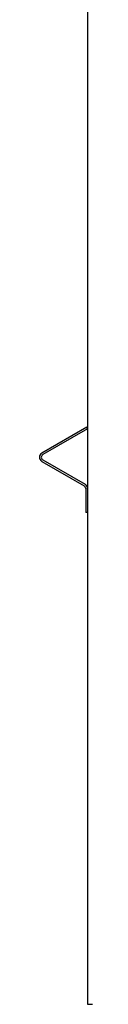
# Model space of a CAD drawing. Units: inches. Extents: x 0 to 140, y 0 to 88.
# Drawn here: x 29 to 30, y 0 to 20 of the extents above; entities that cross this region are included whole.
import ezdxf

# ---------------------------------------------------------------- set-up
doc = ezdxf.new("R2010")
doc.units = ezdxf.units.IN
doc.header["$MEASUREMENT"] = 0

msp = doc.modelspace()

# ---------------------------------------------------------------- linework, layer by layer
at = {"color": 7, "linetype": 'Continuous', "lineweight": 25}
for p, q in [((30.321, 40.781), (30.321, -0.071)), ((30.302, 11.902), (29.372, 11.365)), ((30.321, 11.869), (29.391, 11.332)), ((30.321, 11.869), (30.302, 11.902)), ((29.372, 11.19), (30.251, 10.683)), ((29.391, 11.224), (30.271, 10.716)), ((30.282, 10.629), (30.282, 10.129)), ((30.321, 10.129), (30.282, 10.129)), ((30.321, -0.071), (30.422, -0.071))]:
    msp.add_line(p, q, dxfattribs=at)
for centre, radius, start, end in [((29.422, 11.278), 0.101, 120, 240), ((29.422, 11.278), 0.062, 120, 240), ((30.22, 10.629), 0.062, 0, 60), ((30.22, 10.629), 0.101, 0, 60)]:
    msp.add_arc(centre, radius, start, end, dxfattribs=at)

doc.saveas('drawing.dxf')
